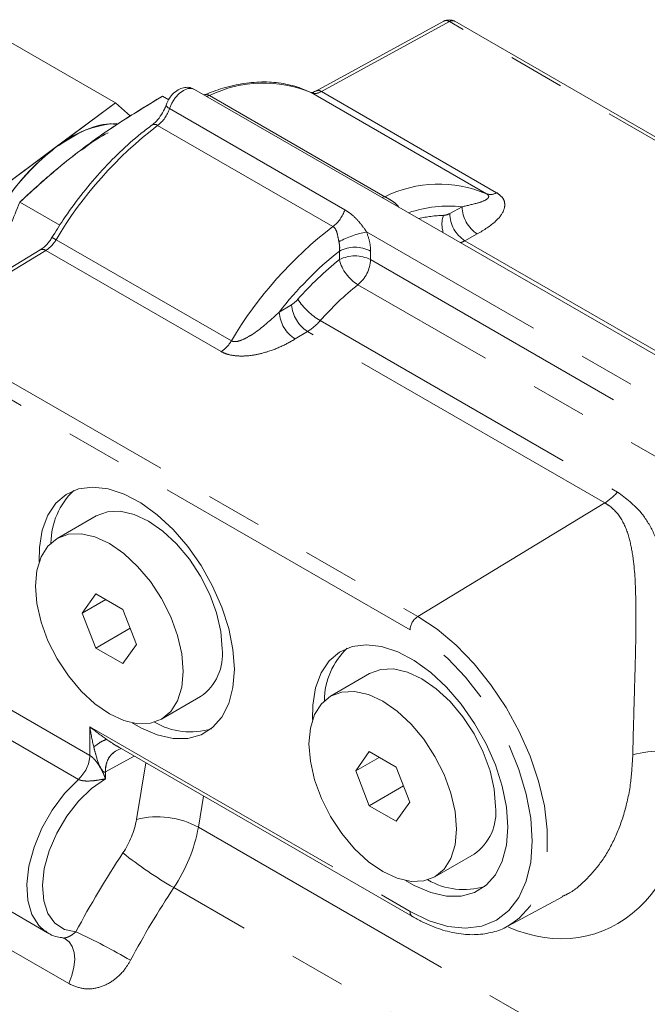
# Model space of a CAD drawing. Units: millimetres. Extents: x 11 to 1180, y 5 to 832.
# Drawn here: x 990 to 1004, y 758 to 780 of the extents above; entities that cross this region are included whole.
import ezdxf

# ---------------------------------------------------------------- set-up
doc = ezdxf.new("R2010")
doc.units = ezdxf.units.MM
doc.linetypes.add('PHANTOM', pattern=[12.7, 6.35, -1.27, 1.27, -1.27, 1.27, -1.27])

msp = doc.modelspace()

# ---------------------------------------------------------------- linework, layer by layer
at = {"color": 7, "linetype": 'Continuous', "lineweight": 15}
for p, q in [((999.68053516, 780.46151187), (996.78308613, 778.87646582)), ((1011.23921593, 773.92743246), (999.92550743, 780.45869735)), ((989.68789916, 780.08721143), (992.25116124, 778.60747172)), ((1013.56173294, 767.64492532), (994.0400901, 778.91452986)), ((993.31413039, 778.75990591), (993.45568528, 778.67818801)), ((989.52351369, 776.58013057), (992.25116124, 778.60747172)), ((990.88733747, 777.59380115), (992.25116124, 778.60747172)), ((992.25116124, 778.60747172), (992.58529084, 778.30967196)), ((989.52351369, 776.58013057), (990.88733747, 777.59380115)), ((991.55166327, 777.59024802), (991.48903521, 777.54215425)), ((990.98766741, 775.83393277), (990.08136293, 776.35713121)), ((990.54734681, 775.27665627), (987.64989799, 773.51638111)), ((991.81297225, 769.25039722), (990.92908877, 768.74014247)), ((991.80405617, 767.48326496), (991.49786978, 767.04761679)), ((992.0282864, 767.3538196), (991.49786978, 767.04761679)), ((992.4164286, 767.12974988), (991.80405617, 767.48326496)), ((992.72261465, 766.34058663), (992.4164286, 767.12974988)), ((991.49786978, 767.04761679), (991.80405583, 766.25845355)), ((992.58055949, 766.70671929), (991.80405583, 766.25845355)), ((991.80405583, 766.25845355), (992.41642827, 765.90493847)), ((992.41642827, 765.90493847), (992.72261465, 766.34058663)), ((998.00064485, 765.67832808), (997.11676137, 765.16807333)), ((993.29139566, 764.64806095), (994.17527914, 765.1583157)), ((992.33987504, 764.00113295), (998.96841924, 760.17455584)), ((997.99172876, 763.91119582), (997.68554238, 763.47554766)), ((998.215959, 763.78175046), (997.68554238, 763.47554766)), ((998.6041012, 763.55768074), (997.99172876, 763.91119582)), ((998.91028725, 762.76851749), (998.6041012, 763.55768074)), ((997.68554238, 763.47554766), (997.99172843, 762.68638441)), ((998.76823209, 763.13465015), (997.99172843, 762.68638441)), ((997.99172843, 762.68638441), (998.60410087, 762.33286933)), ((998.60410087, 762.33286933), (998.91028725, 762.76851749)), ((999.47906826, 761.07599182), (1000.36295174, 761.58624657)), ((988.42879517, 761.12447851), (990.70816943, 759.80862376)), ((1001.12820286, 759.95692939), (1002.36379826, 760.61834029)), ((1001.18845584, 759.99114683), (1001.12820286, 759.95692939)), ((990.70816943, 759.80862376), (990.65230341, 759.84424925))]:
    msp.add_line(p, q, dxfattribs=at)
at = {"color": 8, "linetype": 'PHANTOM', "lineweight": 0}
for p, q in [((999.80514512, 780.4489218), (996.90769609, 778.86387575)), ((1011.11885362, 773.91765691), (999.80514512, 780.4489218)), ((994.37704279, 778.77322594), (998.34446639, 776.48288104)), ((1000.64384839, 776.54892038), (996.67642478, 778.83926528)), ((996.90769609, 778.86387575), (1000.87511969, 776.57353085)), ((993.47218876, 778.4765916), (997.43961236, 776.1862467)), ((997.17060162, 775.8052238), (993.20317802, 778.09556869)), ((999.81190718, 776.10217733), (1000.09278253, 776.25582985)), ((1012.70813876, 767.1521562), (997.93127491, 775.68265812)), ((1000.43708087, 775.63825449), (1000.15620552, 775.48460197)), ((990.90379509, 775.50679917), (994.87121869, 773.21645428)), ((1000.15620552, 775.48460197), (1006.88377198, 771.60086052)), ((990.67252372, 775.26438961), (987.77507489, 773.50411444)), ((994.63994732, 772.97404471), (990.67252372, 775.26438961)), ((997.31559213, 775.055996), (997.31559218, 775.25051325)), ((998.02269896, 775.25051312), (998.02269891, 775.05599587)), ((998.02269891, 775.05599587), (1012.21108636, 766.86521414)), ((1011.62196242, 766.47164295), (997.73473073, 774.48857116)), ((995.9526148, 773.86576339), (996.23349015, 774.03640244)), ((996.88309206, 773.67482726), (1003.61065852, 769.79108581)), ((987.77507489, 773.50411444), (999.08878339, 766.97284955)), ((996.59629838, 773.42951261), (996.31542303, 773.25887356)), ((1003.32386484, 769.54577116), (996.59629838, 773.42951261)), ((998.91663412, 766.6694047), (987.60292562, 773.20066959)), ((1003.32386484, 769.54577116), (999.08878339, 766.97284955)), ((987.60292371, 766.17324534), (991.66829965, 763.82635376)), ((991.40898845, 763.28315789), (987.3436125, 765.63004947)), ((991.66829965, 763.82635376), (991.66829983, 764.47339042)), ((991.66829983, 764.47339042), (998.91663238, 760.2890171)), ((992.67322278, 763.8086954), (992.02185294, 763.4523643)), ((992.72573522, 762.37595422), (992.93863366, 763.65547696)), ((992.02185294, 763.4523643), (992.0218529, 763.29513317)), ((994.24193898, 762.90309481), (994.12449677, 762.1972654)), ((994.12449677, 762.1972654), (1007.0641163, 754.72738205)), ((1006.16084267, 753.5611601), (993.56899092, 760.83028139)), ((991.1914156, 758.65616225), (989.38293587, 759.70017537))]:
    msp.add_line(p, q, dxfattribs=at)
at = {"color": 8, "linetype": 'PHANTOM', "lineweight": 0, "flags": 128}
for points in [[(994.0400901, 778.91452986), (993.97761052, 778.93587493), (993.88764538, 778.93023855), (993.79011054, 778.8897759), (993.69257569, 778.81762729), (993.60261053, 778.71939219), (993.52719727, 778.60269466), (993.47218876, 778.4765916)], [(994.37704279, 778.77322594), (994.33465712, 778.75867824), (994.31721146, 778.7545511)], [(993.394332, 778.55915571), (993.39374731, 778.54947217), (993.40076662, 778.53370217), (993.41663942, 778.51583185), (993.44075572, 778.49654797), (993.47218876, 778.4765916)], [(998.28463507, 776.4642062), (998.30208072, 776.46833334), (998.34446639, 776.48288104)], [(999.08878339, 766.97284955), (999.5268715, 766.68203559), (999.95517342, 766.3218958), (1000.3641216, 765.9004751), (1000.74458081, 765.42718734), (1001.08805222, 764.91260497), (1001.38686325, 764.36822293), (1001.63433895, 763.8062018), (1001.82495112, 763.23909621), (1001.95444181, 762.67957436), (1002.01991841, 762.14013505), (1002.01991827, 761.63282845), (1001.9544414, 761.16898696), (1001.82495045, 760.75897203), (1001.63433802, 760.41194272), (1001.38686209, 760.13565109), (1001.18845584, 759.99114683)], [(998.91663238, 760.2890171), (999.34880431, 760.07880614), (999.77033476, 759.95232443), (1000.17084424, 759.91268637), (1000.54047088, 759.96086799), (1000.87011325, 760.09568288), (1001.15165446, 760.31381146), (1001.37816203, 760.60988268), (1001.5440586, 760.97660628), (1001.64525923, 761.40495231), (1001.67927203, 761.88437348), (1001.6452595, 762.40306483), (1001.54405913, 762.94825448), (1001.37816282, 763.50651803), (1001.15165548, 764.06410919), (1000.87011448, 764.60729821), (1000.54047228, 765.12270998), (1000.17084578, 765.59765335), (999.77033641, 766.02043363), (999.34880603, 766.38064058), (998.91663412, 766.6694047)], [(992.0218529, 763.29513317), (991.70973955, 763.07781649), (991.41239923, 762.79047146), (991.14446836, 762.44724248), (990.9191357, 762.06502481), (990.74749312, 761.66263292), (990.63798964, 761.25987433), (990.59601551, 760.87657462), (990.62363689, 760.53160152), (990.71949413, 760.24193614), (990.8788687, 760.02183711), (991.09391548, 759.88213869), (991.3540489, 759.82971745)], [(990.65230341, 759.84424925), (990.51364054, 759.96894531), (990.35704824, 760.21945334), (990.26557605, 760.53780582), (990.24325957, 760.90995756), (990.29108337, 761.3194898), (990.40693753, 761.74833464), (990.58571076, 762.17757213), (990.81951587, 762.58826498), (991.09803775, 762.9622941), (991.40898845, 763.28315789)], [(991.1914156, 758.65616225), (991.26365723, 758.84255927), (991.30889245, 759.02731297), (991.32522871, 759.20269358), (991.3119825, 759.36136346), (991.26970805, 759.49668413), (991.20017403, 759.602994), (991.11278053, 759.67234883)]]:
    msp.add_lwpolyline(points, dxfattribs=at)
at = {"color": 7, "linetype": 'Continuous', "lineweight": 15, "flags": 128}
for points in [[(994.93866934, 765.77564236), (994.90688481, 766.22522903), (994.81244537, 766.69857967), (994.65806786, 767.18207687), (994.44819346, 767.66181128), (994.18885985, 768.12398181), (993.8875276, 768.55529267), (993.55286549, 768.94333582), (993.19450114, 769.27694798), (992.82274404, 769.54653172), (992.44828896, 769.74433161), (992.08190829, 769.86465731), (991.73414214, 769.90404727), (991.41499511, 769.86136831), (991.13364848, 769.73784822), (990.89819607, 769.53704047), (990.71541142, 769.26472191), (990.59055292, 768.92872665), (990.52721252, 768.53872068), (990.52160545, 768.20782036)], [(994.66466546, 766.23997438), (994.63256661, 766.63484915), (994.5375034, 767.05160977), (994.38312904, 767.47424036), (994.17537607, 767.88649947), (993.9222283, 768.2725442), (993.63341407, 768.61753907), (993.32003235, 768.90822613), (992.99412622, 769.13343443), (992.66822007, 769.28450935), (992.35483829, 769.35564516), (992.06602396, 769.34410815), (991.81297225, 769.25039722)], [(993.78078199, 765.72971963), (993.74868314, 766.1245944), (993.65361992, 766.54135502), (993.49924556, 766.96398561), (993.29149259, 767.37624472), (993.03834482, 767.76228945), (992.7495306, 768.10728432), (992.43614887, 768.39797138), (992.11024274, 768.62317968), (991.78433659, 768.7742546), (991.47095481, 768.84539041), (991.18214048, 768.8338534), (990.92899259, 768.74008694), (990.72123945, 768.56769441), (990.56686492, 768.32330076), (990.4718015, 768.01629791), (990.43970245, 767.65848379), (990.4718013, 767.26360902), (990.56686451, 766.8468484), (990.72123887, 766.42421781), (990.92899185, 766.01195871), (991.18213961, 765.62591398), (991.47095384, 765.2809191), (991.78433556, 764.99023204), (992.11024169, 764.76502374), (992.43614785, 764.61394882), (992.74952963, 764.54281301), (993.03834395, 764.55435002), (993.29149185, 764.64811649), (993.49924498, 764.82050902), (993.65361952, 765.06490267), (993.74868293, 765.37190552), (993.78078199, 765.72971963)], [(1001.12634194, 762.20357323), (1001.09455741, 762.65315989), (1001.00011797, 763.12651054), (1000.84574046, 763.61000773), (1000.63586605, 764.08974214), (1000.37653245, 764.55191268), (1000.0752002, 764.98322354), (999.74053809, 765.37126669), (999.38217374, 765.70487884), (999.01041664, 765.97446258), (998.63596156, 766.17226247), (998.26958089, 766.29258817), (997.92181474, 766.33197813), (997.60266771, 766.28929917), (997.32132107, 766.16577909), (997.08586867, 765.96497133), (996.90308402, 765.69265277), (996.77822552, 765.35665752), (996.71488512, 764.96665154), (996.70927805, 764.63575123)], [(992.62664135, 764.56139384), (992.82274265, 764.44774916), (993.19449979, 764.28811127), (993.55286421, 764.20796471), (993.88752642, 764.20961515), (994.18885881, 764.29301513), (994.44819258, 764.45576536), (994.65806719, 764.69318382), (994.81244491, 764.99844042), (994.90688458, 765.36275347), (994.93866934, 765.77564236)], [(1000.85233806, 762.66790524), (1000.82023921, 763.06278002), (1000.725176, 763.47954064), (1000.57080164, 763.90217123), (1000.36304866, 764.31443033), (1000.1099009, 764.70047506), (999.82108667, 765.04546993), (999.50770495, 765.33615699), (999.18179882, 765.5613653), (998.85589267, 765.71244022), (998.54251088, 765.78357603), (998.25369656, 765.77203902), (998.00064485, 765.67832808)], [(999.96845459, 762.15765049), (999.93635574, 762.55252527), (999.84129252, 762.96928589), (999.68691816, 763.39191648), (999.47916519, 763.80417558), (999.22601742, 764.19022031), (998.93720319, 764.53521518), (998.62382147, 764.82590224), (998.29791534, 765.05111055), (997.97200919, 765.20218547), (997.65862741, 765.27332128), (997.36981308, 765.26178427), (997.11666519, 765.1680178), (996.90891205, 764.99562527), (996.75453751, 764.75123162), (996.6594741, 764.44422877), (996.62737505, 764.08641466), (996.6594739, 763.69153988), (996.75453711, 763.27477926), (996.90891147, 762.85214867), (997.11666445, 762.43988957), (997.36981221, 762.05384484), (997.65862644, 761.70884997), (997.97200816, 761.41816291), (998.29791429, 761.19295461), (998.62382044, 761.04187969), (998.93720222, 760.97074388), (999.22601655, 760.98228089), (999.47916445, 761.07604735), (999.68691758, 761.24843988), (999.84129212, 761.49283353), (999.93635553, 761.79983638), (999.96845459, 762.15765049)], [(998.81431395, 760.98932471), (999.01041525, 760.87568003), (999.38217239, 760.71604213), (999.74053681, 760.63589557), (1000.07519902, 760.63754602), (1000.37653141, 760.72094599), (1000.63586518, 760.88369622), (1000.84573978, 761.12111468), (1001.0001175, 761.42637128), (1001.09455718, 761.79068434), (1001.12634194, 762.20357323)]]:
    msp.add_lwpolyline(points, dxfattribs=at)
at = {"color": 7, "linetype": 'Continuous', "lineweight": 15}
for centre, radius, start, end in [((999.80051759, 780.24218514), 0.25, 60.002688266, 118.680812005), ((992.42844882, 775.72553437), 2.42186807, 93.472316699, 129.518822063), ((994.23007904, 773.32252198), 5.42381296, 128.047053754, 169.944623326), ((992.44061193, 768.62497856), 1.65191386, 133.438100048, 179.58045642), ((993.50703538, 766.11219479), 1.16466091, 305.013315856, 6.298828395), ((998.62828452, 765.05290942), 1.65191386, 133.438100049, 179.580456415), ((993.93930425, 765.94237919), 1.58529491, 239.38458175, 287.586046404), ((999.69470798, 762.54012565), 1.16466091, 305.013315822, 6.298828428), ((1000.12697685, 762.37031005), 1.58529491, 239.384581755, 287.586046404)]:
    msp.add_arc(centre, radius, start, end, dxfattribs=at)
at = {"color": 8, "linetype": 'PHANTOM', "lineweight": 0}
for centre, radius, start, end in [((999.73169897, 780.34494727), 0.12729902, 54.76315076, 113.698154302), ((999.87398418, 780.34720839), 0.12281871, 65.196561888, 124.089917989), ((995.59908759, 776.28700445), 2.77032323, 67.114860281, 116.175359133), ((994.30235242, 778.66115727), 0.13467753, 56.317745463, 109.425538046), ((996.76834024, 779.07447567), 0.25253194, 248.655448892, 303.492961724), ((996.83424928, 778.75989938), 0.1273009, 54.763388325, 113.695192958), ((992.70687051, 778.73144822), 0.80663741, 307.972235808, 341.581860716), ((998.72138784, 770.87865653), 9.08484787, 127.402323899, 149.373774103), ((993.13101401, 778.00582688), 0.11515745, 51.196222833, 116.764333669), ((999.56651119, 773.99665955), 2.77032323, 67.114860281, 116.175359133), ((1000.73576384, 776.78413078), 0.25253194, 248.655448892, 303.492961724), ((999.7983928, 773.42600121), 2.84510026, 84.060830226, 108.792541726), ((1000.84413923, 776.26995043), 0.75148937, 181.076658349, 237.202684719), ((996.67429412, 776.44110333), 0.80663741, 307.972235808, 341.581860716), ((999.74792782, 773.31065969), 2.74975971, 91.655023631, 103.35315217), ((1000.27152042, 775.86110704), 0.63473663, 161.808090817, 197.914719688), ((999.65100575, 776.37885842), 0.32006515, 273.135115585, 300.179761271), ((1000.56326388, 776.11629791), 0.75148937, 181.076658349, 237.20268472), ((1002.68881145, 768.58831164), 9.08484787, 127.402323899, 149.373774103), ((990.55199272, 774.95451846), 0.6548121, 57.502896403, 66.767837997), ((998.30227126, 773.6602807), 2.05612469, 100.395083892, 118.956165661), ((990.28047724, 775.86994965), 0.72138992, 302.91948033, 329.774544822), ((997.66914545, 774.56815741), 0.76851116, 62.609669952, 117.390309278), ((999.76656803, 776.1922646), 0.80783895, 291.275767228, 298.837083924), ((990.59979126, 775.16700705), 0.12154576, 53.244920157, 115.561461007), ((1002.3656862, 768.91667354), 8.10067744, 128.566039161, 142.341944173), ((997.6691454, 774.37364015), 0.76851116, 62.609669952, 117.390309278), ((1001.9893683, 769.22489178), 7.47301546, 128.713048898, 138.679939932), ((998.2208543, 775.28616968), 0.93406612, 194.265837223, 238.638359193), ((997.24125572, 775.09579417), 0.78245598, 309.099901055, 357.084489181), ((1001.97500638, 769.19831158), 6.77988083, 128.713048898, 138.679939932), ((995.89620997, 774.57586184), 0.63621881, 302.014398627, 319.07096241), ((997.01791732, 774.09345413), 0.78649912, 184.15981989, 237.583464473), ((997.6408454, 774.97366804), 1.50372122, 212.801366666, 239.740396063), ((996.73704197, 773.92281508), 0.78649912, 184.159819891, 237.583464473), ((995.92173802, 774.50843142), 1.27243762, 302.014398627, 319.07096241), ((994.24790084, 773.57960475), 0.72138992, 302.91948033, 329.774544822), ((1002.64930448, 770.62468997), 1.27243762, 302.014398627, 319.07096241), ((999.30186444, 766.65141116), 0.38565032, 123.540340657, 177.325743109), ((990.88570134, 763.86645806), 0.78362522, 311.895744577, 357.066440522), ((992.5325266, 763.49463272), 0.51241994, 123.612091695, 184.731581549), ((1004.66240431, 761.10651251), 2.82346459, 76.619829616, 104.500568986), ((993.19812601, 760.50975067), 1.92506331, 61.235166088, 104.204867323), ((990.75482571, 762.73445519), 2.00324917, 326.078146578, 349.690826025), ((990.57685966, 762.84256714), 3.6058485, 326.078146578, 349.690826025), ((1010.62131785, 749.57614082), 21.82575283, 146.519082803, 151.979167002), ((998.18705443, 768.83282229), 9.23943567, 231.355248184, 240.011845139), ((1010.33127129, 749.74359686), 20.0969803, 146.519082803, 151.979167002), ((999.03592733, 760.27404713), 0.12023055, 172.847506185, 235.854744738), ((984.47199764, 745.12774382), 16.23301137, 59.993399945, 64.915522544)]:
    msp.add_arc(centre, radius, start, end, dxfattribs=at)
for centre, major_axis, ratio, start_param, end_param in [((991.84507653, 764.57544137), (0.89365188, -0.70606142), 0.1668974052, 4.6461002337, 5.069286478), ((991.84507653, 764.57544137), (-0.16468305, 1.12702055), 0.166895012, 1.6370605409, 2.0602467852), ((1001.54140189, 764.84842351), (-1.5313873, 5.07079071), 0.6805085744, 2.6191412378, 4.3162710323), ((991.84507625, 763.55441531), (0.24968594, -0.02516019), 0.4978983666, 5.521737086, 5.5479170248)]:
    msp.add_ellipse(centre, major_axis=major_axis, ratio=ratio, start_param=start_param, end_param=end_param, dxfattribs=at)
at = {"color": 7, "linetype": 'Continuous', "lineweight": 15}
for points, knots in [([(994.03714467, 778.9093128), (994.0157361, 778.9224765), (993.95829769, 778.95779422), (993.84621518, 778.96501786), (993.71979053, 778.93669124), (993.594579, 778.8621394), (993.47204559, 778.73593967), (993.42119916, 778.6202946), (993.39437704, 778.55929039)], [0, 0, 0, 0, 0.0913065404, 0.244972062, 0.3963394608, 0.5674313667, 0.7718146696, 1, 1, 1, 1]), ([(996.66699267, 778.8443137), (996.59675785, 778.87630454), (996.40072896, 778.96559256), (996.05137443, 779.05595185), (995.61612813, 779.0937741), (995.15709386, 779.05713571), (994.70158912, 778.95760705), (994.39802964, 778.84175098), (994.25656747, 778.78776074)], [0, 0, 0, 0, 0.1015347287, 0.2833884689, 0.4660345589, 0.6505628421, 0.8371583173, 1, 1, 1, 1]), ([(990.08136293, 776.35713121), (990.40870535, 776.65643902), (991.03260996, 777.22691053), (992.11636187, 778.03241619), (992.90195444, 778.50956224), (993.31413039, 778.75990591)], [0, 0, 0, 0, 0.344118578, 0.6558794486, 1, 1, 1, 1]), ([(993.31413039, 778.75990591), (992.99618248, 778.56866627), (992.39468619, 778.20687766), (991.57176744, 777.63124482), (990.8033818, 777.02413069), (990.33104028, 776.58778262), (990.08136293, 776.35713121)], [0, 0, 0, 0, 0.2642974888, 0.5, 0.7357025112, 1, 1, 1, 1]), ([(996.78308613, 778.87646582), (996.76515303, 778.86773069), (996.7169803, 778.84426601), (996.66972442, 778.84180587), (996.66789859, 778.84348204), (996.66699267, 778.8443137)], [0, 0, 0, 0, 0.2300513115, 0.6179744326, 1, 1, 1, 1]), ([(993.39437704, 778.55929039), (993.3829918, 778.5288319), (993.35023593, 778.44120138), (993.26673492, 778.29754045), (993.16365972, 778.17610919), (993.10067546, 778.12582898), (993.07910604, 778.10861015)], [0, 0, 0, 0, 0.1727257585, 0.4969400969, 0.8277234254, 1, 1, 1, 1]), ([(993.07910604, 778.10861015), (992.99364415, 778.04361633), (992.74626593, 777.85548505), (992.34643483, 777.50010007), (991.89050372, 777.03026303), (991.46033958, 776.5143543), (991.09970172, 776.01898418), (990.89422003, 775.69043466), (990.81028812, 775.55623396)], [0, 0, 0, 0, 0.1012649566, 0.2931218077, 0.484841419, 0.6763923811, 0.8678178795, 1, 1, 1, 1]), ([(992.28812755, 778.11944439), (992.23086707, 778.12609769), (991.99219635, 778.1538297), (991.50547589, 777.9929582), (991.09098893, 777.72530716), (990.88733747, 777.59380115)], [0, 0, 0, 0, 0.1383438972, 0.5766392242, 1, 1, 1, 1]), ([(991.5561325, 777.59129303), (991.56351113, 777.59762129), (991.73393183, 777.74378207), (991.91118829, 777.83896705), (992.08077015, 777.93003084)], [0, 0, 0, 0, 0.0432965431, 1, 1, 1, 1]), ([(990.88733747, 777.59380115), (990.68683484, 777.4270041), (990.27875663, 777.08752603), (989.73630051, 776.39048002), (989.28529312, 775.61192849), (989.10160748, 775.07245601), (989.01135651, 774.80739494)], [0, 0, 0, 0, 0.245666905, 0.5, 0.754333095, 1, 1, 1, 1]), ([(990.08136293, 776.35713121), (989.93898221, 776.00897728), (989.70675249, 775.44112165), (989.52097251, 774.84145068), (989.44909478, 774.60943973)], [0, 0, 0, 0, 0.613102909, 1, 1, 1, 1]), ([(990.81028812, 775.55623396), (990.7919425, 775.52789874), (990.73924847, 775.44651164), (990.6444261, 775.34347969), (990.57612251, 775.2964637), (990.54734681, 775.27665627)], [0, 0, 0, 0, 0.2361110202, 0.6781803156, 1, 1, 1, 1]), ([(992.2461205, 763.91990692), (992.29165033, 763.94213936), (992.35343304, 763.97230816), (992.36118938, 763.97912334), (992.3632298, 763.98091618)], [0, 0, 0, 0, 0.7369348694, 1, 1, 1, 1]), ([(998.96841924, 760.17455584), (999.04197284, 760.13400593), (999.25496839, 760.01658205), (999.60880144, 759.87410629), (1000.02139587, 759.77534559), (1000.41956501, 759.75260866), (1000.78842107, 759.81319267), (1001.04878602, 759.89945187), (1001.16901164, 759.98513408), (1001.19215406, 760.00162718)], [0, 0, 0, 0, 0.0928094138, 0.2687562586, 0.4447415572, 0.6194445096, 0.7914188527, 0.9598498923, 1, 1, 1, 1]), ([(990.64573816, 759.86065344), (990.6775029, 759.83566042), (990.77998397, 759.75502661), (990.92518761, 759.70595232), (991.03519182, 759.69680976), (991.05349866, 759.69528826)], [0, 0, 0, 0, 0.27242680567, 0.87891769564, 1, 1, 1, 1]), ([(991.05311133, 759.69149595), (991.05315105, 759.69149599), (991.07068101, 759.69151255), (991.09196441, 759.68002235), (991.11319958, 759.66855818)], [0, 0, 0, 0, 0.00226629947, 1, 1, 1, 1])]:
    msp.add_open_spline(points, degree=3, knots=knots, dxfattribs=at)
at = {"color": 8, "linetype": 'PHANTOM', "lineweight": 0}
for points, knots in [([(998.34446639, 776.48288104), (998.36472123, 776.47135659), (998.39509145, 776.45407675), (998.46541356, 776.41398366), (998.55283564, 776.35968893), (998.6266673, 776.29515261), (998.65516166, 776.24887777), (998.66021609, 776.24066936)], [0, 0, 0, 0, 0.1906736155, 0.2858971581, 0.5894242457, 0.9271705428, 1, 1, 1, 1]), ([(1000.09278253, 776.25582985), (1000.21805095, 776.28301982), (1000.42293491, 776.32749064), (1000.61891816, 776.39711421), (1000.69392993, 776.45550258), (1000.6976364, 776.49911865), (1000.67464146, 776.52903835), (1000.65320678, 776.54287799), (1000.64384839, 776.54892038)], [0, 0, 0, 0, 0.422141355, 0.6904373352, 0.8401709632, 0.9267137339, 0.9680031739, 1, 1, 1, 1]), ([(1000.87511969, 776.57353085), (1000.92146848, 776.5400161), (1001.01393725, 776.47315203), (1001.07087616, 776.3305549), (1001.04165604, 776.13988285), (1000.8445333, 775.88603629), (1000.58715618, 775.72951896), (1000.43708087, 775.63825449)], [0, 0, 0, 0, 0.1162210117, 0.2318683184, 0.3968016029, 0.6482780442, 1, 1, 1, 1]), ([(997.43961236, 776.1862467), (997.50119359, 776.14548796), (997.6190139, 776.06750628), (997.77074849, 775.90669293), (997.87158352, 775.77302513), (997.92279575, 775.69549474), (997.93127491, 775.68265812)], [0, 0, 0, 0, 0.33771156639, 0.6461268655, 0.94140960698, 1, 1, 1, 1]), ([(997.30681834, 775.45936997), (997.30453293, 775.46917641), (997.29164899, 775.52446014), (997.27545891, 775.6223502), (997.24536053, 775.72415859), (997.20580844, 775.78178313), (997.17884504, 775.79973534), (997.17060162, 775.8052238)], [0, 0, 0, 0, 0.0728217065, 0.410531717, 0.7140261944, 0.9125703805, 1, 1, 1, 1]), ([(997.93127491, 775.68265812), (997.96303282, 775.58972848), (998.01437015, 775.43950577), (998.02039946, 775.30269213), (998.02269896, 775.25051312)], [0, 0, 0, 0, 0.6186125115, 1, 1, 1, 1]), ([(997.31559218, 775.25051325), (997.31894665, 775.27619032), (997.32766765, 775.34294596), (997.31476071, 775.41501919), (997.30681834, 775.45936997)], [0, 0, 0, 0, 0.38464272489, 1, 1, 1, 1]), ([(994.87121869, 773.21645428), (994.88495433, 773.21053042), (994.90616843, 773.20138129), (994.96590307, 773.19666238), (995.01353501, 773.2054259), (995.11126807, 773.23402344), (995.23895609, 773.29408047), (995.55830962, 773.50114682), (995.78091577, 773.70699217), (995.9526148, 773.86576339)], [0, 0, 0, 0, 0.03890321785, 0.06008432924, 0.14175493855, 0.14438035409, 0.28658933284, 0.449737008, 1, 1, 1, 1]), ([(996.31542303, 773.25887356), (996.20643559, 773.19699307), (995.98896648, 773.07351925), (995.64284276, 772.94700718), (995.30670348, 772.87700142), (995.02642601, 772.86587374), (994.7925243, 772.90170896), (994.68757736, 772.95146362), (994.63994732, 772.97404471)], [0, 0, 0, 0, 0.23448827712, 0.46788839472, 0.62710230966, 0.78731519557, 0.90347326147, 1, 1, 1, 1]), ([(1003.61065852, 769.79108581), (1003.80280445, 769.64658854), (1004.13417922, 769.39738862), (1004.42364332, 768.89634165), (1004.67081524, 768.29718811), (1004.88359437, 767.50490397), (1005.04640561, 766.58709287), (1005.16418424, 765.70890998), (1005.25722991, 764.81525223), (1005.29469042, 764.19987661), (1005.31578575, 763.85333703)], [0, 0, 0, 0, 0.1262149512, 0.2176702483, 0.3093021905, 0.4657454872, 0.6221169295, 0.7371447944, 0.8519770177, 1, 1, 1, 1]), ([(1003.95543869, 763.84003621), (1003.96361062, 764.17774678), (1003.97801216, 764.77290078), (1004.00509864, 765.64421372), (1004.02649531, 766.49074254), (1004.03230149, 767.38262695), (1003.99467374, 768.14406667), (1003.89255454, 768.7271682), (1003.74269616, 769.14398762), (1003.53086157, 769.41517001), (1003.36149738, 769.52202753), (1003.32386484, 769.54577116)], [0, 0, 0, 0, 0.15489315999, 0.27297127374, 0.39430253882, 0.55157970714, 0.71279935135, 0.79941881697, 0.88779449932, 0.97506805792, 1, 1, 1, 1]), ([(992.04687655, 764.18901581), (992.11037425, 764.14517428), (992.20466485, 764.08007202), (992.30738725, 764.02194299), (992.34093374, 764.00295954)], [0, 0, 0, 0, 0.6734256861, 1, 1, 1, 1]), ([(992.01716489, 763.45042753), (992.01399547, 763.44949149), (992.00734269, 763.44752669), (991.99296075, 763.44919362), (991.96649595, 763.46392538), (991.88653135, 763.56860936), (991.8214713, 763.7688369), (991.77443994, 763.95158116), (991.75649054, 764.02132504)], [0, 0, 0, 0, 0.0163282232, 0.0342737887, 0.0776127795, 0.1792110083, 0.6867480086, 1, 1, 1, 1]), ([(991.66829965, 763.82635376), (991.6743146, 763.82261975), (991.69136749, 763.8120335), (991.72229534, 763.78640082), (991.77321442, 763.73617266), (991.84302554, 763.65032876), (991.90142493, 763.55893285), (991.95126736, 763.46640437), (991.98139685, 763.40111691), (992.00536421, 763.34142191), (992.01636004, 763.31112999), (992.02164599, 763.29573576), (992.0218529, 763.29513317)], [0, 0, 0, 0, 0.0313341055, 0.0888348257, 0.1501416244, 0.3031018131, 0.5357877218, 0.6498996924, 0.8227124931, 0.9095416518, 0.9964591074, 1, 1, 1, 1]), ([(1002.35831303, 760.62902924), (1002.40550251, 760.650464), (1002.60643001, 760.74173079), (1002.91679797, 761.01159401), (1003.27713135, 761.43459164), (1003.57000086, 761.95788721), (1003.78920773, 762.56478661), (1003.92233041, 763.19889601), (1003.94510443, 763.63992167), (1003.95543809, 763.84003608)], [0, 0, 0, 0, 0.0485565429, 0.2067482694, 0.3655477522, 0.5286925091, 0.6922242424, 0.8603474367, 1, 1, 1, 1]), ([(992.0218529, 763.29513317), (992.02122926, 763.29501798), (991.96185134, 763.28405091), (991.8787055, 763.26850869), (991.74262168, 763.2506815), (991.63893002, 763.24240284), (991.53587299, 763.24699937), (991.4704814, 763.25900761), (991.43395388, 763.2700516), (991.41517216, 763.27991158), (991.40898845, 763.28315789)], [0, 0, 0, 0, 0.0037847296, 0.3603530586, 0.4728320512, 0.6972254139, 0.8451840199, 0.8984952199, 0.9665804895, 1, 1, 1, 1]), ([(991.05286457, 759.69250146), (991.05446364, 759.69196173), (991.0780776, 759.68399142), (991.13349112, 759.69452093), (991.21464552, 759.72652681), (991.291014, 759.77934668), (991.33425161, 759.81389757), (991.3540489, 759.82971745)], [0, 0, 0, 0, 0.0170758638, 0.2521633663, 0.4962738036, 0.7693579577, 1, 1, 1, 1]), ([(992.59012268, 759.18500899), (992.54324235, 759.1074863), (992.42905041, 758.91865516), (992.17219588, 758.68754104), (991.84668093, 758.54324068), (991.50170984, 758.51959046), (991.29539804, 758.61039579), (991.1914156, 758.65616225)], [0, 0, 0, 0, 0.1437426277, 0.3501308401, 0.5617320872, 0.7791102051, 1, 1, 1, 1])]:
    msp.add_open_spline(points, degree=3, knots=knots, dxfattribs=at)
for points in [[(991.75649054, 764.02132504), (991.81613546, 764.0633158), (991.93542531, 764.14729733), (992.00972614, 764.17510965), (992.04687655, 764.18901581)], [(992.23203011, 763.91221654), (992.17230982, 763.86198957), (992.05286925, 763.76153563), (992.02906634, 763.55413023), (992.01716489, 763.45042753)]]:
    msp.add_open_spline(points, degree=3, dxfattribs=at)

doc.saveas('drawing.dxf')
